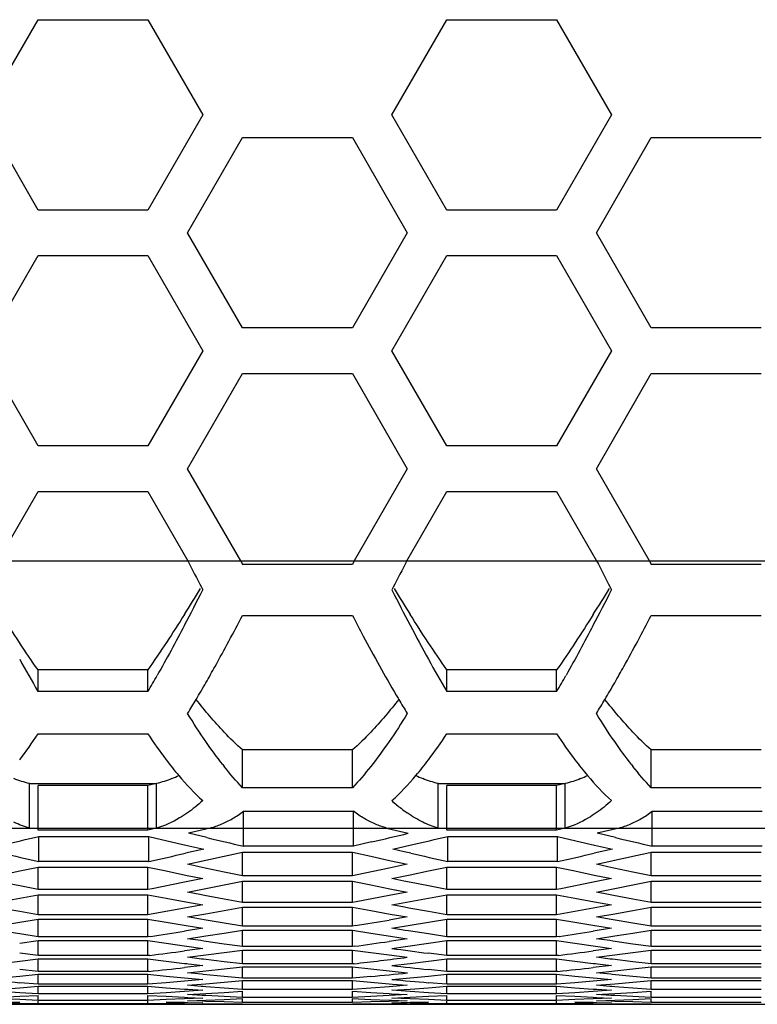
# Model space of a CAD drawing. Extents: x 10317 to 16367, y 809 to 2222.
# Drawn here: x 14766 to 14791, y 1816 to 1849 of the extents above; entities that cross this region are included whole.
import ezdxf

# ---------------------------------------------------------------- set-up
doc = ezdxf.new("R2010")
doc.units = 0
doc.header["$MEASUREMENT"] = 0
doc.layers.get('0').update_dxf_attribs({"linetype": 'CONTINUOUS'})

msp = doc.modelspace()

# ---------------------------------------------------------------- linework, layer by layer
at = {"color": 7, "linetype": 'Continuous'}
for p, q in [((14764.696, 1845.437), (14766.529, 1848.612)), ((14766.529, 1848.612), (14770.195, 1848.612)), ((14770.195, 1848.612), (14772.028, 1845.437)), ((14778.336, 1845.437), (14780.169, 1848.612)), ((14780.169, 1848.612), (14783.835, 1848.612)), ((14783.835, 1848.612), (14785.668, 1845.437)), ((14766.529, 1842.262), (14764.696, 1845.437)), ((14772.028, 1845.437), (14770.195, 1842.262)), ((14780.169, 1842.262), (14778.336, 1845.437)), ((14785.668, 1845.437), (14783.835, 1842.262)), ((14771.52, 1841.502), (14773.353, 1844.677)), ((14773.353, 1844.677), (14777.019, 1844.677)), ((14777.019, 1844.677), (14778.852, 1841.502)), ((14785.16, 1841.502), (14786.993, 1844.677)), ((14786.993, 1844.677), (14790.659, 1844.677)), ((14770.195, 1842.262), (14766.529, 1842.262)), ((14783.835, 1842.262), (14780.169, 1842.262)), ((14773.353, 1838.327), (14771.52, 1841.502)), ((14778.852, 1841.502), (14777.019, 1838.327)), ((14786.993, 1838.327), (14785.16, 1841.502)), ((14764.696, 1837.567), (14766.529, 1840.742)), ((14766.529, 1840.742), (14770.195, 1840.742)), ((14770.195, 1840.742), (14772.028, 1837.567)), ((14778.336, 1837.567), (14780.169, 1840.742)), ((14780.169, 1840.742), (14783.835, 1840.742)), ((14783.835, 1840.742), (14785.668, 1837.567)), ((14777.019, 1838.327), (14773.353, 1838.327)), ((14790.659, 1838.327), (14786.993, 1838.327)), ((14766.529, 1834.392), (14764.696, 1837.567)), ((14772.028, 1837.567), (14770.195, 1834.392)), ((14780.169, 1834.392), (14778.336, 1837.567)), ((14785.668, 1837.567), (14783.835, 1834.392)), ((14771.52, 1833.632), (14773.353, 1836.807)), ((14773.353, 1836.807), (14777.019, 1836.807)), ((14777.019, 1836.807), (14778.852, 1833.632)), ((14785.16, 1833.632), (14786.993, 1836.807)), ((14786.993, 1836.807), (14790.659, 1836.807)), ((14770.195, 1834.392), (14766.529, 1834.392)), ((14783.835, 1834.392), (14780.169, 1834.392)), ((14773.294, 1830.558), (14771.52, 1833.632)), ((14778.852, 1833.632), (14777.078, 1830.558)), ((14786.934, 1830.558), (14785.16, 1833.632)), ((14765.193, 1830.558), (14766.529, 1832.872)), ((14766.529, 1832.872), (14770.195, 1832.872)), ((14770.195, 1832.872), (14771.53, 1830.558)), ((14778.833, 1830.558), (14780.169, 1832.872)), ((14780.169, 1832.872), (14783.835, 1832.872)), ((14783.835, 1832.872), (14785.17, 1830.558)), ((14346.402, 1830.558), (14808.402, 1830.558)), ((14773.294, 1830.558), (14773.353, 1830.443)), ((14777.019, 1830.443), (14773.353, 1830.443)), ((14777.078, 1830.558), (14777.019, 1830.443)), ((14786.934, 1830.558), (14786.993, 1830.443)), ((14790.659, 1830.443), (14786.993, 1830.443)), ((14771.982, 1829.677), (14772.028, 1829.588)), ((14778.381, 1829.677), (14778.336, 1829.588)), ((14785.622, 1829.677), (14785.668, 1829.588)), ((14773.353, 1828.741), (14777.019, 1828.741)), ((14786.993, 1828.741), (14790.659, 1828.741)), ((14766.529, 1826.196), (14766.529, 1826.923)), ((14770.195, 1826.923), (14766.529, 1826.923)), ((14770.195, 1826.196), (14770.195, 1826.923)), ((14780.169, 1826.196), (14780.169, 1826.923)), ((14783.835, 1826.923), (14780.169, 1826.923)), ((14783.835, 1826.196), (14783.835, 1826.923)), ((14770.195, 1826.196), (14766.529, 1826.196)), ((14783.835, 1826.196), (14780.169, 1826.196)), ((14766.529, 1824.784), (14770.195, 1824.784)), ((14780.169, 1824.784), (14783.835, 1824.784)), ((14773.353, 1822.988), (14773.353, 1824.25)), ((14777.019, 1824.25), (14773.353, 1824.25)), ((14777.019, 1822.988), (14777.019, 1824.25)), ((14786.993, 1822.988), (14786.993, 1824.25)), ((14790.659, 1824.25), (14786.993, 1824.25)), ((14766.243, 1821.647), (14766.243, 1823.132)), ((14766.243, 1823.132), (14770.48, 1823.132)), ((14766.529, 1821.578), (14766.529, 1823.063)), ((14770.195, 1823.063), (14766.529, 1823.063)), ((14770.48, 1823.132), (14770.195, 1823.063)), ((14770.195, 1821.578), (14770.195, 1823.063)), ((14770.48, 1821.647), (14770.48, 1823.132)), ((14777.019, 1822.988), (14773.353, 1822.988)), ((14779.883, 1821.647), (14779.883, 1823.132)), ((14779.883, 1823.132), (14784.12, 1823.132)), ((14780.169, 1821.578), (14780.169, 1823.063)), ((14783.835, 1823.063), (14780.169, 1823.063)), ((14784.12, 1823.132), (14783.835, 1823.063)), ((14783.835, 1821.578), (14783.835, 1823.063)), ((14784.12, 1821.647), (14784.12, 1823.132)), ((14790.659, 1822.988), (14786.993, 1822.988)), ((14773.385, 1821.043), (14773.385, 1822.204)), ((14773.385, 1822.204), (14777.051, 1822.204)), ((14777.051, 1821.043), (14777.051, 1822.204)), ((14787.025, 1821.043), (14787.025, 1822.204)), ((14787.025, 1822.204), (14790.691, 1822.204)), ((14429.48, 1821.647), (14808.402, 1821.647)), ((14770.195, 1821.578), (14766.529, 1821.578)), ((14770.48, 1821.647), (14770.195, 1821.578)), ((14772.276, 1821.647), (14771.793, 1821.53)), ((14778.16, 1821.647), (14778.884, 1821.472)), ((14783.835, 1821.578), (14780.169, 1821.578)), ((14784.12, 1821.647), (14783.835, 1821.578)), ((14785.916, 1821.647), (14785.433, 1821.53)), ((14766.561, 1820.534), (14766.561, 1821.368)), ((14766.561, 1821.368), (14770.227, 1821.368)), ((14770.227, 1820.534), (14770.227, 1821.368)), ((14770.227, 1821.368), (14770.838, 1821.224)), ((14771.793, 1821.53), (14771.552, 1821.472)), ((14772.163, 1821.327), (14771.552, 1821.472)), ((14780.201, 1820.534), (14780.201, 1821.368)), ((14780.201, 1821.368), (14783.867, 1821.368)), ((14783.867, 1820.534), (14783.867, 1821.368)), ((14783.867, 1821.368), (14784.478, 1821.224)), ((14785.433, 1821.53), (14785.192, 1821.472)), ((14785.803, 1821.327), (14785.192, 1821.472)), ((14770.838, 1821.224), (14771.462, 1821.08)), ((14772.06, 1820.943), (14771.449, 1820.805)), ((14771.462, 1821.08), (14772.06, 1820.943)), ((14777.051, 1821.043), (14773.385, 1821.043)), ((14777.662, 1821.184), (14777.051, 1821.043)), ((14778.367, 1820.943), (14778.979, 1821.083)), ((14778.745, 1820.857), (14778.367, 1820.943)), ((14784.478, 1821.224), (14785.102, 1821.08)), ((14785.7, 1820.943), (14785.089, 1820.805)), ((14785.102, 1821.08), (14785.7, 1820.943)), ((14790.691, 1821.043), (14787.025, 1821.043)), ((14773.353, 1820.051), (14773.353, 1820.843)), ((14773.353, 1820.843), (14777.019, 1820.843)), ((14777.019, 1820.051), (14777.019, 1820.843)), ((14777.019, 1820.843), (14777.63, 1820.707)), ((14777.63, 1820.707), (14778.254, 1820.569)), ((14778.967, 1820.807), (14778.745, 1820.857)), ((14786.993, 1820.051), (14786.993, 1820.843)), ((14786.993, 1820.843), (14790.659, 1820.843)), ((14765.918, 1820.214), (14766.529, 1820.344)), ((14766.529, 1819.593), (14766.529, 1820.344)), ((14766.529, 1820.344), (14770.195, 1820.344)), ((14770.227, 1820.534), (14766.561, 1820.534)), ((14770.195, 1819.593), (14770.195, 1820.344)), ((14770.195, 1820.344), (14770.806, 1820.214)), ((14771.52, 1820.439), (14772.131, 1820.572)), ((14771.902, 1820.356), (14771.52, 1820.439)), ((14772.104, 1820.313), (14771.902, 1820.356)), ((14772.742, 1820.178), (14772.104, 1820.313)), ((14778.241, 1820.307), (14777.178, 1820.084)), ((14778.852, 1820.439), (14778.241, 1820.307)), ((14778.254, 1820.569), (14778.852, 1820.439)), ((14779.558, 1820.214), (14780.169, 1820.344)), ((14780.169, 1819.593), (14780.169, 1820.344)), ((14780.169, 1820.344), (14783.835, 1820.344)), ((14783.867, 1820.534), (14780.201, 1820.534)), ((14783.835, 1819.593), (14783.835, 1820.344)), ((14783.835, 1820.344), (14784.446, 1820.214)), ((14785.16, 1820.439), (14785.771, 1820.572)), ((14785.542, 1820.356), (14785.16, 1820.439)), ((14785.744, 1820.313), (14785.542, 1820.356)), ((14786.382, 1820.178), (14785.744, 1820.313)), ((14765.307, 1820.086), (14765.918, 1820.214)), ((14770.806, 1820.214), (14771.446, 1820.08)), ((14772.028, 1819.96), (14771.417, 1819.836)), ((14771.446, 1820.08), (14772.028, 1819.96)), ((14773.353, 1820.051), (14772.742, 1820.178)), ((14777.019, 1820.051), (14773.353, 1820.051)), ((14777.178, 1820.084), (14777.019, 1820.051)), ((14778.336, 1819.96), (14778.947, 1820.086)), ((14778.738, 1819.878), (14778.336, 1819.96)), ((14778.947, 1820.086), (14779.558, 1820.214)), ((14784.446, 1820.214), (14785.086, 1820.08)), ((14785.668, 1819.96), (14785.057, 1819.836)), ((14785.086, 1820.08), (14785.668, 1819.96)), ((14786.993, 1820.051), (14786.382, 1820.178)), ((14790.659, 1820.051), (14786.993, 1820.051)), ((14765.918, 1819.714), (14765.28, 1819.841)), ((14766.529, 1819.593), (14765.918, 1819.714)), ((14770.337, 1819.621), (14770.195, 1819.593)), ((14771.417, 1819.836), (14770.337, 1819.621)), ((14771.52, 1819.508), (14772.131, 1819.627)), ((14771.52, 1819.508), (14772.131, 1819.627)), ((14772.131, 1819.627), (14772.742, 1819.748)), ((14772.131, 1819.627), (14772.742, 1819.748)), ((14772.742, 1819.748), (14773.353, 1819.871)), ((14772.742, 1819.748), (14773.353, 1819.871)), ((14773.353, 1819.161), (14773.353, 1819.871)), ((14773.353, 1819.871), (14777.019, 1819.871)), ((14773.353, 1819.161), (14773.353, 1819.871)), ((14773.353, 1819.871), (14777.019, 1819.871)), ((14777.019, 1819.161), (14777.019, 1819.871)), ((14777.019, 1819.871), (14777.63, 1819.748)), ((14777.019, 1819.161), (14777.019, 1819.871)), ((14777.019, 1819.871), (14777.63, 1819.748)), ((14777.63, 1819.748), (14778.269, 1819.621)), ((14777.63, 1819.748), (14778.269, 1819.621)), ((14778.269, 1819.621), (14778.852, 1819.508)), ((14778.269, 1819.621), (14778.435, 1819.589)), ((14778.92, 1819.841), (14778.738, 1819.878)), ((14779.558, 1819.714), (14778.92, 1819.841)), ((14780.169, 1819.593), (14779.558, 1819.714)), ((14783.977, 1819.621), (14783.835, 1819.593)), ((14785.057, 1819.836), (14783.977, 1819.621)), ((14785.16, 1819.508), (14785.771, 1819.627)), ((14785.771, 1819.627), (14786.382, 1819.748)), ((14786.382, 1819.748), (14786.993, 1819.871)), ((14786.993, 1819.161), (14786.993, 1819.871)), ((14786.993, 1819.871), (14790.659, 1819.871)), ((14765.307, 1819.193), (14765.918, 1819.307)), ((14765.918, 1819.307), (14766.529, 1819.423)), ((14770.195, 1819.593), (14766.529, 1819.593)), ((14766.529, 1818.755), (14766.529, 1819.423)), ((14766.529, 1819.423), (14770.195, 1819.423)), ((14770.195, 1818.755), (14770.195, 1819.423)), ((14770.195, 1819.423), (14770.806, 1819.307)), ((14770.806, 1819.307), (14771.461, 1819.185)), ((14771.926, 1819.43), (14771.52, 1819.508)), ((14771.926, 1819.43), (14771.52, 1819.508)), ((14772.089, 1819.399), (14771.926, 1819.43)), ((14772.089, 1819.399), (14771.926, 1819.43)), ((14772.742, 1819.275), (14772.089, 1819.399)), ((14772.742, 1819.275), (14772.089, 1819.399)), ((14773.353, 1819.161), (14772.742, 1819.275)), ((14773.353, 1819.161), (14772.742, 1819.275)), ((14778.241, 1819.391), (14777.147, 1819.185)), ((14778.241, 1819.391), (14777.147, 1819.185)), ((14778.852, 1819.508), (14778.241, 1819.391)), ((14778.852, 1819.508), (14778.241, 1819.391)), ((14778.435, 1819.589), (14778.852, 1819.508)), ((14778.947, 1819.193), (14779.558, 1819.307)), ((14779.558, 1819.307), (14780.169, 1819.423)), ((14783.835, 1819.593), (14780.169, 1819.593)), ((14780.169, 1818.755), (14780.169, 1819.423)), ((14780.169, 1819.423), (14783.835, 1819.423)), ((14783.835, 1818.755), (14783.835, 1819.423)), ((14783.835, 1819.423), (14784.446, 1819.307)), ((14784.446, 1819.307), (14785.101, 1819.185)), ((14785.566, 1819.43), (14785.16, 1819.508)), ((14785.729, 1819.399), (14785.566, 1819.43)), ((14786.382, 1819.275), (14785.729, 1819.399)), ((14786.993, 1819.161), (14786.382, 1819.275)), ((14765.918, 1818.862), (14765.266, 1818.978)), ((14771.417, 1818.971), (14770.308, 1818.775)), ((14772.028, 1819.081), (14771.417, 1818.971)), ((14771.461, 1819.185), (14772.028, 1819.081)), ((14772.742, 1818.893), (14773.353, 1819.002)), ((14777.019, 1819.161), (14773.353, 1819.161)), ((14777.019, 1819.161), (14773.353, 1819.161)), ((14773.353, 1818.375), (14773.353, 1819.002)), ((14773.353, 1819.002), (14777.019, 1819.002)), ((14777.147, 1819.185), (14777.019, 1819.161)), ((14777.147, 1819.185), (14777.019, 1819.161)), ((14777.019, 1818.375), (14777.019, 1819.002)), ((14777.019, 1819.002), (14777.63, 1818.893)), ((14778.336, 1819.081), (14778.947, 1819.193)), ((14778.761, 1819.004), (14778.336, 1819.081)), ((14778.906, 1818.978), (14778.761, 1819.004)), ((14779.558, 1818.862), (14778.906, 1818.978)), ((14785.057, 1818.971), (14783.948, 1818.775)), ((14785.668, 1819.081), (14785.057, 1818.971)), ((14785.101, 1819.185), (14785.668, 1819.081)), ((14786.382, 1818.893), (14786.993, 1819.002)), ((14790.659, 1819.161), (14786.993, 1819.161)), ((14786.993, 1818.375), (14786.993, 1819.002)), ((14786.993, 1819.002), (14790.659, 1819.002)), ((14766.529, 1818.755), (14765.918, 1818.862)), ((14770.195, 1818.755), (14766.529, 1818.755)), ((14770.308, 1818.775), (14770.195, 1818.755)), ((14771.52, 1818.68), (14772.131, 1818.785)), ((14771.948, 1818.607), (14771.52, 1818.68)), ((14772.131, 1818.785), (14772.742, 1818.893)), ((14777.63, 1818.893), (14778.283, 1818.778)), ((14778.852, 1818.68), (14778.241, 1818.577)), ((14778.283, 1818.778), (14778.852, 1818.68)), ((14780.169, 1818.755), (14779.558, 1818.862)), ((14783.835, 1818.755), (14780.169, 1818.755)), ((14783.948, 1818.775), (14783.835, 1818.755)), ((14785.16, 1818.68), (14785.771, 1818.785)), ((14785.588, 1818.607), (14785.16, 1818.68)), ((14785.771, 1818.785), (14786.382, 1818.893)), ((14765.307, 1818.403), (14765.918, 1818.503)), ((14765.918, 1818.503), (14766.529, 1818.606)), ((14766.529, 1818.021), (14766.529, 1818.606)), ((14766.529, 1818.606), (14770.195, 1818.606)), ((14770.195, 1818.021), (14770.195, 1818.606)), ((14770.195, 1818.606), (14770.806, 1818.503)), ((14770.806, 1818.503), (14771.474, 1818.394)), ((14772.028, 1818.305), (14771.417, 1818.208)), ((14771.474, 1818.394), (14772.028, 1818.305)), ((14772.076, 1818.586), (14771.948, 1818.607)), ((14772.742, 1818.475), (14772.076, 1818.586)), ((14773.353, 1818.375), (14772.742, 1818.475)), ((14777.019, 1818.375), (14773.353, 1818.375)), ((14777.119, 1818.391), (14777.019, 1818.375)), ((14778.336, 1818.305), (14778.947, 1818.403)), ((14778.782, 1818.234), (14778.336, 1818.305)), ((14778.947, 1818.403), (14779.558, 1818.503)), ((14779.558, 1818.503), (14780.169, 1818.606)), ((14780.169, 1818.021), (14780.169, 1818.606)), ((14780.169, 1818.606), (14783.835, 1818.606)), ((14783.835, 1818.021), (14783.835, 1818.606)), ((14783.835, 1818.606), (14784.446, 1818.503)), ((14784.446, 1818.503), (14785.114, 1818.394)), ((14785.668, 1818.305), (14785.057, 1818.208)), ((14785.114, 1818.394), (14785.668, 1818.305)), ((14785.716, 1818.586), (14785.588, 1818.607)), ((14786.382, 1818.475), (14785.716, 1818.586)), ((14786.993, 1818.375), (14786.382, 1818.475)), ((14790.659, 1818.375), (14786.993, 1818.375)), ((14765.918, 1818.114), (14765.254, 1818.217)), ((14766.529, 1818.021), (14765.918, 1818.114)), ((14770.195, 1818.021), (14766.529, 1818.021)), ((14770.282, 1818.034), (14770.195, 1818.021)), ((14771.52, 1817.955), (14772.131, 1818.047)), ((14772.131, 1818.047), (14772.742, 1818.14)), ((14772.742, 1818.14), (14773.353, 1818.235)), ((14773.353, 1817.692), (14773.353, 1818.235)), ((14773.353, 1818.235), (14777.019, 1818.235)), ((14777.019, 1817.692), (14777.019, 1818.235)), ((14777.019, 1818.235), (14777.63, 1818.14)), ((14777.63, 1818.14), (14778.296, 1818.039)), ((14778.296, 1818.039), (14778.852, 1817.955)), ((14778.894, 1818.217), (14778.782, 1818.234)), ((14779.558, 1818.114), (14778.894, 1818.217)), ((14780.169, 1818.021), (14779.558, 1818.114)), ((14783.835, 1818.021), (14780.169, 1818.021)), ((14783.922, 1818.034), (14783.835, 1818.021)), ((14785.16, 1817.955), (14785.771, 1818.047)), ((14785.771, 1818.047), (14786.382, 1818.14)), ((14786.382, 1818.14), (14786.993, 1818.235)), ((14786.993, 1817.692), (14786.993, 1818.235)), ((14786.993, 1818.235), (14790.659, 1818.235)), ((14765.918, 1817.803), (14766.529, 1817.891)), ((14766.529, 1817.39), (14766.529, 1817.891)), ((14766.529, 1817.891), (14770.195, 1817.891)), ((14770.195, 1817.39), (14770.195, 1817.891)), ((14770.195, 1817.891), (14770.806, 1817.803)), ((14770.806, 1817.803), (14771.486, 1817.707)), ((14772.028, 1817.632), (14771.417, 1817.549)), ((14771.486, 1817.707), (14771.57, 1817.695)), ((14771.967, 1817.89), (14771.52, 1817.955)), ((14771.57, 1817.695), (14772.028, 1817.632)), ((14772.064, 1817.876), (14771.967, 1817.89)), ((14772.742, 1817.778), (14772.064, 1817.876)), ((14773.353, 1817.692), (14772.742, 1817.778)), ((14777.019, 1817.692), (14773.353, 1817.692)), ((14777.094, 1817.703), (14777.019, 1817.692)), ((14778.852, 1817.955), (14778.241, 1817.866)), ((14779.558, 1817.803), (14780.169, 1817.891)), ((14780.169, 1817.39), (14780.169, 1817.891)), ((14780.169, 1817.891), (14783.835, 1817.891)), ((14783.835, 1817.39), (14783.835, 1817.891)), ((14783.835, 1817.891), (14784.446, 1817.803)), ((14784.446, 1817.803), (14785.126, 1817.707)), ((14785.668, 1817.632), (14785.057, 1817.549)), ((14785.126, 1817.707), (14785.21, 1817.695)), ((14785.607, 1817.89), (14785.16, 1817.955)), ((14785.21, 1817.695), (14785.668, 1817.632)), ((14785.704, 1817.876), (14785.607, 1817.89)), ((14786.382, 1817.778), (14785.704, 1817.876)), ((14786.993, 1817.692), (14786.382, 1817.778)), ((14790.659, 1817.692), (14786.993, 1817.692)), ((14766.529, 1817.39), (14765.918, 1817.468)), ((14770.195, 1817.39), (14766.529, 1817.39)), ((14770.259, 1817.398), (14770.195, 1817.39)), ((14771.52, 1817.334), (14772.131, 1817.412)), ((14771.984, 1817.276), (14771.52, 1817.334)), ((14772.131, 1817.412), (14772.742, 1817.491)), ((14772.742, 1817.491), (14773.353, 1817.572)), ((14773.353, 1817.113), (14773.353, 1817.572)), ((14773.353, 1817.572), (14777.019, 1817.572)), ((14777.019, 1817.113), (14777.019, 1817.572)), ((14777.019, 1817.572), (14777.63, 1817.491)), ((14777.63, 1817.491), (14778.241, 1817.412)), ((14778.241, 1817.412), (14778.852, 1817.334)), ((14780.169, 1817.39), (14779.558, 1817.468)), ((14783.835, 1817.39), (14780.169, 1817.39)), ((14783.899, 1817.398), (14783.835, 1817.39)), ((14785.16, 1817.334), (14785.771, 1817.412)), ((14785.624, 1817.276), (14785.16, 1817.334)), ((14785.771, 1817.412), (14786.382, 1817.491)), ((14786.382, 1817.491), (14786.993, 1817.572)), ((14786.993, 1817.113), (14786.993, 1817.572)), ((14786.993, 1817.572), (14790.659, 1817.572)), ((14765.307, 1817.133), (14765.918, 1817.205)), ((14765.918, 1817.205), (14766.529, 1817.279)), ((14766.529, 1816.862), (14766.529, 1817.279)), ((14766.529, 1817.279), (14770.195, 1817.279)), ((14770.195, 1816.862), (14770.195, 1817.279)), ((14770.195, 1817.279), (14770.806, 1817.205)), ((14770.806, 1817.205), (14771.417, 1817.133)), ((14771.417, 1817.133), (14771.496, 1817.123)), ((14772.028, 1817.062), (14771.417, 1816.993)), ((14771.496, 1817.123), (14771.555, 1817.117)), ((14771.555, 1817.117), (14772.028, 1817.062)), ((14772.053, 1817.268), (14771.984, 1817.276)), ((14772.742, 1817.185), (14772.053, 1817.268)), ((14773.353, 1817.113), (14772.742, 1817.185)), ((14772.742, 1816.945), (14773.353, 1817.013)), ((14777.019, 1817.113), (14773.353, 1817.113)), ((14773.353, 1816.636), (14773.353, 1817.013)), ((14773.353, 1817.013), (14777.019, 1817.013)), ((14777.073, 1817.119), (14777.019, 1817.113)), ((14777.019, 1816.636), (14777.019, 1817.013)), ((14777.019, 1817.013), (14777.63, 1816.945)), ((14778.336, 1817.062), (14778.947, 1817.133)), ((14778.947, 1817.133), (14779.558, 1817.205)), ((14779.558, 1817.205), (14780.169, 1817.279)), ((14780.169, 1816.862), (14780.169, 1817.279)), ((14780.169, 1817.279), (14783.835, 1817.279)), ((14783.835, 1816.862), (14783.835, 1817.279)), ((14783.835, 1817.279), (14784.446, 1817.205)), ((14784.446, 1817.205), (14785.057, 1817.133)), ((14785.057, 1817.133), (14785.136, 1817.123)), ((14785.668, 1817.062), (14785.057, 1816.993)), ((14785.136, 1817.123), (14785.195, 1817.117)), ((14785.195, 1817.117), (14785.668, 1817.062)), ((14785.693, 1817.268), (14785.624, 1817.276)), ((14786.382, 1817.185), (14785.693, 1817.268)), ((14786.993, 1817.113), (14786.382, 1817.185)), ((14786.382, 1816.945), (14786.993, 1817.013)), ((14790.659, 1817.113), (14786.993, 1817.113)), ((14786.993, 1816.636), (14786.993, 1817.013)), ((14786.993, 1817.013), (14790.659, 1817.013)), ((14765.307, 1816.653), (14765.918, 1816.711)), ((14766.529, 1816.862), (14765.918, 1816.927)), ((14765.918, 1816.711), (14766.529, 1816.772)), ((14770.195, 1816.862), (14766.529, 1816.862)), ((14766.529, 1816.437), (14766.529, 1816.772)), ((14766.529, 1816.772), (14770.195, 1816.772)), ((14770.239, 1816.866), (14770.195, 1816.862)), ((14770.195, 1816.437), (14770.195, 1816.772)), ((14770.195, 1816.772), (14770.806, 1816.711)), ((14770.806, 1816.711), (14771.417, 1816.653)), ((14771.417, 1816.653), (14771.542, 1816.641)), ((14771.52, 1816.816), (14772.131, 1816.88)), ((14771.998, 1816.768), (14771.52, 1816.816)), ((14772.045, 1816.763), (14771.998, 1816.768)), ((14772.742, 1816.694), (14772.045, 1816.763)), ((14772.131, 1816.88), (14772.742, 1816.945)), ((14773.353, 1816.636), (14772.742, 1816.694)), ((14777.63, 1816.694), (14777.019, 1816.636)), ((14777.63, 1816.945), (14778.241, 1816.88)), ((14778.241, 1816.88), (14778.852, 1816.816)), ((14778.336, 1816.596), (14778.947, 1816.653)), ((14778.947, 1816.653), (14779.558, 1816.711)), ((14780.169, 1816.862), (14779.558, 1816.927)), ((14779.558, 1816.711), (14780.169, 1816.772)), ((14783.835, 1816.862), (14780.169, 1816.862)), ((14780.169, 1816.437), (14780.169, 1816.772)), ((14780.169, 1816.772), (14783.835, 1816.772)), ((14783.879, 1816.866), (14783.835, 1816.862)), ((14783.835, 1816.437), (14783.835, 1816.772)), ((14783.835, 1816.772), (14784.446, 1816.711)), ((14784.446, 1816.711), (14785.057, 1816.653)), ((14785.057, 1816.653), (14785.182, 1816.641)), ((14785.16, 1816.816), (14785.771, 1816.88)), ((14785.638, 1816.768), (14785.16, 1816.816)), ((14785.685, 1816.763), (14785.638, 1816.768)), ((14786.382, 1816.694), (14785.685, 1816.763)), ((14785.771, 1816.88), (14786.382, 1816.945)), ((14786.993, 1816.636), (14786.382, 1816.694)), ((14765.307, 1816.276), (14765.918, 1816.321)), ((14766.529, 1816.437), (14765.918, 1816.488)), ((14765.918, 1816.321), (14766.529, 1816.367)), ((14770.195, 1816.437), (14766.529, 1816.437)), ((14766.529, 1816.116), (14766.529, 1816.367)), ((14766.529, 1816.367), (14770.195, 1816.367)), ((14770.806, 1816.488), (14770.195, 1816.437)), ((14770.195, 1816.116), (14770.195, 1816.367)), ((14770.195, 1816.367), (14770.806, 1816.321)), ((14771.417, 1816.541), (14770.806, 1816.488)), ((14770.806, 1816.321), (14771.417, 1816.276)), ((14772.028, 1816.596), (14771.417, 1816.541)), ((14771.52, 1816.402), (14772.131, 1816.451)), ((14771.973, 1816.366), (14771.52, 1816.402)), ((14771.542, 1816.641), (14772.028, 1816.596)), ((14772.038, 1816.361), (14771.973, 1816.366)), ((14772.131, 1816.354), (14772.038, 1816.361)), ((14772.131, 1816.451), (14772.742, 1816.503)), ((14772.742, 1816.308), (14772.131, 1816.354)), ((14772.742, 1816.503), (14773.353, 1816.556)), ((14777.019, 1816.636), (14773.353, 1816.636)), ((14773.353, 1816.264), (14773.353, 1816.556)), ((14773.353, 1816.556), (14777.019, 1816.556)), ((14777.019, 1816.264), (14777.019, 1816.556)), ((14777.019, 1816.556), (14777.63, 1816.503)), ((14777.63, 1816.503), (14778.241, 1816.451)), ((14778.241, 1816.354), (14777.63, 1816.308)), ((14778.241, 1816.451), (14778.353, 1816.442)), ((14778.852, 1816.402), (14778.241, 1816.354)), ((14778.353, 1816.442), (14778.852, 1816.402)), ((14778.947, 1816.276), (14779.558, 1816.321)), ((14780.169, 1816.437), (14779.558, 1816.488)), ((14779.558, 1816.321), (14780.169, 1816.367)), ((14783.835, 1816.437), (14780.169, 1816.437)), ((14780.169, 1816.116), (14780.169, 1816.367)), ((14780.169, 1816.367), (14783.835, 1816.367)), ((14784.446, 1816.488), (14783.835, 1816.437)), ((14783.835, 1816.116), (14783.835, 1816.367)), ((14783.835, 1816.367), (14784.446, 1816.321)), ((14785.057, 1816.541), (14784.446, 1816.488)), ((14784.446, 1816.321), (14785.057, 1816.276)), ((14785.668, 1816.596), (14785.057, 1816.541)), ((14785.16, 1816.402), (14785.771, 1816.451)), ((14785.613, 1816.366), (14785.16, 1816.402)), ((14785.182, 1816.641), (14785.668, 1816.596)), ((14785.678, 1816.361), (14785.613, 1816.366)), ((14785.771, 1816.354), (14785.678, 1816.361)), ((14785.771, 1816.451), (14786.382, 1816.503)), ((14786.382, 1816.308), (14785.771, 1816.354)), ((14786.382, 1816.503), (14786.993, 1816.556)), ((14790.659, 1816.636), (14786.993, 1816.636)), ((14786.993, 1816.264), (14786.993, 1816.556)), ((14786.993, 1816.556), (14790.659, 1816.556)), ((14765.918, 1816.153), (14765.307, 1816.192)), ((14765.307, 1816.003), (14765.918, 1816.034)), ((14766.529, 1816.116), (14765.918, 1816.153)), ((14765.918, 1816.034), (14766.529, 1816.066)), ((14770.195, 1816.116), (14766.529, 1816.116)), ((14766.529, 1815.899), (14766.529, 1816.066)), ((14770.806, 1816.153), (14770.195, 1816.116)), ((14770.195, 1815.899), (14770.195, 1816.066)), ((14770.195, 1816.066), (14770.806, 1816.034)), ((14771.417, 1816.192), (14770.806, 1816.153)), ((14770.806, 1816.034), (14771.417, 1816.003)), ((14771.417, 1816.276), (14771.482, 1816.271)), ((14772.028, 1816.233), (14771.417, 1816.192)), ((14771.417, 1816.003), (14771.525, 1815.998)), ((14771.482, 1816.271), (14771.532, 1816.268)), ((14771.52, 1816.091), (14772.131, 1816.126)), ((14771.998, 1816.064), (14771.52, 1816.091)), ((14771.525, 1815.998), (14772.028, 1815.974)), ((14771.532, 1816.268), (14772.028, 1816.233)), ((14772.131, 1816.057), (14771.998, 1816.064)), ((14772.131, 1816.126), (14772.742, 1816.164)), ((14772.742, 1816.025), (14772.131, 1816.057)), ((14773.353, 1816.264), (14772.742, 1816.308)), ((14772.742, 1816.164), (14773.353, 1816.204)), ((14773.353, 1815.995), (14772.742, 1816.025)), ((14777.019, 1816.264), (14773.353, 1816.264)), ((14773.353, 1815.995), (14773.353, 1816.204)), ((14777.019, 1815.995), (14773.353, 1815.995)), ((14777.63, 1816.308), (14777.019, 1816.264)), ((14777.019, 1815.995), (14777.019, 1816.204)), ((14777.019, 1816.204), (14777.63, 1816.164)), ((14777.63, 1816.025), (14777.019, 1815.995)), ((14777.63, 1816.164), (14778.241, 1816.126)), ((14778.241, 1816.057), (14777.63, 1816.025)), ((14778.241, 1816.126), (14778.329, 1816.121)), ((14778.852, 1816.091), (14778.241, 1816.057)), ((14778.329, 1816.121), (14778.852, 1816.091)), ((14778.336, 1816.233), (14778.947, 1816.276)), ((14778.336, 1816.233), (14778.947, 1816.276)), ((14778.811, 1816.201), (14778.336, 1816.233)), ((14778.947, 1816.192), (14778.336, 1816.233)), ((14778.336, 1815.974), (14778.947, 1816.003)), ((14779.558, 1816.153), (14778.947, 1816.192)), ((14778.947, 1816.003), (14779.558, 1816.034)), ((14780.169, 1816.116), (14779.558, 1816.153)), ((14779.558, 1816.034), (14780.169, 1816.066)), ((14783.835, 1816.116), (14780.169, 1816.116)), ((14780.169, 1815.899), (14780.169, 1816.066)), ((14784.446, 1816.153), (14783.835, 1816.116)), ((14783.835, 1815.899), (14783.835, 1816.066)), ((14783.835, 1816.066), (14784.446, 1816.034)), ((14785.057, 1816.192), (14784.446, 1816.153)), ((14784.446, 1816.034), (14785.057, 1816.003)), ((14785.057, 1816.276), (14785.122, 1816.271)), ((14785.668, 1816.233), (14785.057, 1816.192)), ((14785.057, 1816.003), (14785.165, 1815.998)), ((14785.122, 1816.271), (14785.172, 1816.268)), ((14785.16, 1816.091), (14785.771, 1816.126)), ((14785.638, 1816.064), (14785.16, 1816.091)), ((14785.165, 1815.998), (14785.668, 1815.974)), ((14785.172, 1816.268), (14785.668, 1816.233)), ((14785.771, 1816.057), (14785.638, 1816.064)), ((14785.771, 1816.126), (14786.382, 1816.164)), ((14786.382, 1816.025), (14785.771, 1816.057)), ((14786.993, 1816.264), (14786.382, 1816.308)), ((14786.382, 1816.164), (14786.993, 1816.204)), ((14786.993, 1815.995), (14786.382, 1816.025)), ((14790.659, 1816.264), (14786.993, 1816.264)), ((14786.993, 1815.995), (14786.993, 1816.204)), ((14790.659, 1815.995), (14786.993, 1815.995)), ((14431.028, 1815.767), (14808.402, 1815.767)), ((14765.918, 1815.922), (14765.307, 1815.947)), ((14765.307, 1815.833), (14765.918, 1815.85)), ((14765.918, 1815.794), (14765.307, 1815.806)), ((14766.529, 1815.899), (14765.918, 1815.922)), ((14766.529, 1815.785), (14765.918, 1815.794)), ((14770.195, 1815.899), (14766.529, 1815.899)), ((14766.529, 1815.785), (14766.529, 1815.869)), ((14770.195, 1815.785), (14766.529, 1815.785)), ((14770.806, 1815.922), (14770.195, 1815.899)), ((14770.195, 1815.785), (14770.195, 1815.869)), ((14770.806, 1815.794), (14770.195, 1815.785)), ((14771.417, 1815.947), (14770.806, 1815.922)), ((14770.806, 1815.85), (14771.417, 1815.833)), ((14771.417, 1815.806), (14770.806, 1815.794)), ((14772.028, 1815.974), (14771.417, 1815.947)), ((14771.417, 1815.833), (14771.521, 1815.831)), ((14772.028, 1815.819), (14771.417, 1815.806)), ((14771.52, 1815.883), (14772.131, 1815.905)), ((14772.016, 1815.867), (14771.52, 1815.883)), ((14772.131, 1815.863), (14772.016, 1815.867)), ((14772.131, 1815.774), (14772.023, 1815.775)), ((14772.131, 1815.905), (14772.742, 1815.929)), ((14772.742, 1815.845), (14772.131, 1815.863)), ((14772.742, 1815.769), (14772.131, 1815.774)), ((14772.742, 1815.929), (14773.353, 1815.955)), ((14773.353, 1815.829), (14772.742, 1815.845)), ((14773.353, 1815.767), (14772.742, 1815.769)), ((14773.353, 1815.829), (14773.353, 1815.955)), ((14777.019, 1815.829), (14773.353, 1815.829)), ((14777.019, 1815.829), (14777.019, 1815.955)), ((14777.019, 1815.955), (14777.63, 1815.929)), ((14777.63, 1815.845), (14777.019, 1815.829)), ((14777.63, 1815.769), (14777.019, 1815.767)), ((14777.63, 1815.929), (14778.241, 1815.905)), ((14778.241, 1815.863), (14777.63, 1815.845)), ((14778.241, 1815.774), (14777.63, 1815.769)), ((14778.241, 1815.905), (14778.324, 1815.902)), ((14778.852, 1815.883), (14778.241, 1815.863)), ((14778.241, 1815.788), (14778.33, 1815.786)), ((14778.852, 1815.78), (14778.241, 1815.774)), ((14778.324, 1815.902), (14778.852, 1815.883)), ((14778.33, 1815.786), (14778.852, 1815.78)), ((14778.947, 1815.947), (14778.336, 1815.974)), ((14778.336, 1815.819), (14778.947, 1815.833)), ((14778.947, 1815.806), (14778.336, 1815.819)), ((14779.558, 1815.922), (14778.947, 1815.947)), ((14778.947, 1815.833), (14779.558, 1815.85)), ((14779.558, 1815.794), (14778.947, 1815.806)), ((14780.169, 1815.899), (14779.558, 1815.922)), ((14780.169, 1815.785), (14779.558, 1815.794)), ((14783.835, 1815.899), (14780.169, 1815.899)), ((14780.169, 1815.785), (14780.169, 1815.869)), ((14783.835, 1815.785), (14780.169, 1815.785)), ((14784.446, 1815.922), (14783.835, 1815.899)), ((14783.835, 1815.785), (14783.835, 1815.869)), ((14784.446, 1815.794), (14783.835, 1815.785)), ((14785.057, 1815.947), (14784.446, 1815.922)), ((14784.446, 1815.85), (14785.057, 1815.833)), ((14785.057, 1815.806), (14784.446, 1815.794)), ((14785.668, 1815.974), (14785.057, 1815.947)), ((14785.057, 1815.833), (14785.161, 1815.831)), ((14785.668, 1815.819), (14785.057, 1815.806)), ((14785.16, 1815.883), (14785.771, 1815.905)), ((14785.656, 1815.867), (14785.16, 1815.883)), ((14785.771, 1815.863), (14785.656, 1815.867)), ((14785.771, 1815.774), (14785.663, 1815.775)), ((14785.771, 1815.905), (14786.382, 1815.929)), ((14786.382, 1815.845), (14785.771, 1815.863)), ((14786.382, 1815.769), (14785.771, 1815.774)), ((14786.382, 1815.929), (14786.993, 1815.955)), ((14786.993, 1815.829), (14786.382, 1815.845)), ((14786.993, 1815.767), (14786.382, 1815.769)), ((14786.993, 1815.829), (14786.993, 1815.955)), ((14790.659, 1815.829), (14786.993, 1815.829))]:
    msp.add_line(p, q, dxfattribs=at)
for centre, radius, start, end in [((14683.144, 1884.529), 104.408, 327.72075, 328.2784), ((14649.847, 1892.385), 137.374, 332.24608, 332.79841), ((14900.517, 1892.385), 137.374, 207.20159, 207.75392), ((14867.219, 1884.529), 104.408, 211.7216, 212.27925), ((14696.784, 1884.529), 104.408, 327.72075, 328.2784), ((14663.487, 1892.385), 137.374, 332.24608, 332.79841), ((14844.326, 1862.806), 73.873, 207.74663, 208.74797), ((14806.401, 1849.472), 46.169, 208.735, 210.2747), ((14820.041, 1849.472), 46.169, 208.735, 210.2747), ((14734.232, 1847.224), 41.659, 329.6848, 330.5451), ((14747.872, 1847.224), 41.659, 329.6848, 330.5451), ((14739.121, 1845.411), 38.047, 329.2161, 330.1836), ((14752.761, 1845.411), 38.047, 329.2161, 330.1836), ((14745.211, 1841.784), 30.958, 328.1926, 329.2147), ((14808.75, 1843.932), 35.14, 210.5249, 210.8004), ((14805.161, 1841.784), 30.958, 210.7853, 211.8074), ((14758.851, 1841.784), 30.958, 328.1926, 329.2147), ((14780.938, 1831.583), 12.702, 217.093, 220.1299), ((14769.425, 1831.583), 12.702, 319.8701, 322.907), ((14794.578, 1831.583), 12.702, 217.093, 220.1299), ((14783.137, 1831.912), 13.248, 217.9725, 218.3124), ((14796.777, 1831.912), 13.248, 217.9725, 218.3124), ((14769.533, 1826.887), 3.877, 292.1635, 295.8824), ((14780.83, 1826.887), 3.877, 244.1176, 247.8365), ((14783.173, 1826.887), 3.877, 292.1635, 295.8824), ((14782.168, 1826.828), 5.736, 228.0754, 232.2182), ((14781.633, 1826.143), 4.868, 232.2594, 235.1457), ((14716.443, 2033.173), 217.654, 282.9822, 283.31256), ((14822.077, 2033.038), 217.515, 256.73394, 257.06444), ((14728.247, 2033.519), 218.009, 283.10094, 283.43092), ((14730.083, 2033.173), 217.654, 282.9822, 283.31256), ((14835.717, 2033.038), 217.515, 256.73394, 257.06444), ((14812.588, 2031.311), 215.745, 257.3462, 257.68161), ((14724.2, 2031.307), 215.74, 282.31839, 282.6508), ((14725.903, 2031.436), 215.872, 282.3653, 282.69757), ((14826.228, 2031.311), 215.745, 257.3462, 257.68161), ((14737.84, 2031.307), 215.74, 282.31839, 282.6508), ((14739.543, 2031.436), 215.872, 282.3653, 282.69757), ((14743.776, 2023.988), 208.283, 279.21178, 279.52474), ((14739.417, 2022.775), 207.055, 278.57281, 278.89065), ((14753.057, 2022.775), 207.055, 278.57281, 278.89065), ((14748.68, 2021.649), 205.917, 277.93155, 278.25398), ((14750.466, 2021.425), 205.69, 277.78702, 278.13074), ((14806.128, 2020.867), 205.127, 262.21299, 262.55737), ((14744.269, 2020.611), 204.869, 277.28816, 277.61489), ((14753.469, 2019.784), 204.035, 276.64294, 277.14635), ((14757.909, 2020.611), 204.869, 277.28816, 277.61489), ((14749.03, 2018.796), 203.041, 275.99581, 276.33019), ((14801.357, 2019.011), 203.257, 263.49657, 263.84317), ((14762.67, 2018.796), 203.041, 275.99581, 276.33019), ((14758.187, 2018.213), 202.455, 275.51109, 275.85865), ((14783.022, 2017.502), 201.74, 264.78787, 265.13629), ((14796.662, 2017.502), 201.74, 264.78787, 265.13629)]:
    msp.add_arc(centre, radius, start, end, dxfattribs=at)
for points in [[(14771.53, 1830.558), (14771.681, 1830.264), (14771.831, 1829.97), (14771.982, 1829.677)], [(14778.833, 1830.558), (14778.683, 1830.264), (14778.532, 1829.97), (14778.381, 1829.677)], [(14785.17, 1830.558), (14785.321, 1830.264), (14785.471, 1829.97), (14785.622, 1829.677)], [(14766.529, 1826.923), (14766.104, 1827.527), (14765.701, 1828.147), (14765.307, 1828.771)], [(14771.417, 1828.771), (14771.022, 1828.147), (14770.619, 1827.527), (14770.195, 1826.923)], [(14780.169, 1826.923), (14779.744, 1827.527), (14779.341, 1828.147), (14778.947, 1828.771)], [(14785.057, 1828.771), (14784.662, 1828.147), (14784.259, 1827.527), (14783.835, 1826.923)], [(14771.417, 1828.413), (14771.121, 1827.851), (14770.819, 1827.291), (14770.507, 1826.738)], [(14785.057, 1828.413), (14784.761, 1827.851), (14784.459, 1827.291), (14784.147, 1826.738)], [(14772.742, 1824.842), (14772.412, 1825.191), (14772.102, 1825.56), (14771.807, 1825.939)], [(14778.565, 1825.939), (14778.27, 1825.56), (14777.961, 1825.191), (14777.63, 1824.842)], [(14786.382, 1824.842), (14786.052, 1825.191), (14785.742, 1825.56), (14785.447, 1825.939)], [(14772.131, 1824.53), (14771.919, 1824.837), (14771.717, 1825.15), (14771.52, 1825.467)], [(14778.852, 1825.467), (14778.656, 1825.15), (14778.453, 1824.837), (14778.241, 1824.53)], [(14785.771, 1824.53), (14785.559, 1824.837), (14785.357, 1825.15), (14785.16, 1825.467)], [(14765.918, 1823.922), (14766.13, 1824.203), (14766.333, 1824.491), (14766.529, 1824.784)], [(14770.195, 1824.784), (14770.39, 1824.491), (14770.593, 1824.203), (14770.806, 1823.922)], [(14772.693, 1823.761), (14772.498, 1824.012), (14772.311, 1824.269), (14772.131, 1824.53)], [(14773.353, 1824.25), (14773.14, 1824.438), (14772.937, 1824.637), (14772.742, 1824.842)], [(14777.63, 1824.842), (14777.435, 1824.637), (14777.232, 1824.438), (14777.019, 1824.25)], [(14778.241, 1824.53), (14778.046, 1824.247), (14777.843, 1823.969), (14777.63, 1823.699)], [(14779.558, 1823.922), (14779.77, 1824.203), (14779.973, 1824.491), (14780.169, 1824.784)], [(14783.835, 1824.784), (14784.03, 1824.491), (14784.233, 1824.203), (14784.446, 1823.922)], [(14786.333, 1823.761), (14786.138, 1824.012), (14785.951, 1824.269), (14785.771, 1824.53)], [(14786.993, 1824.25), (14786.78, 1824.438), (14786.577, 1824.637), (14786.382, 1824.842)], [(14773.353, 1822.988), (14773.138, 1823.215), (14772.936, 1823.454), (14772.742, 1823.699)], [(14777.63, 1823.699), (14777.437, 1823.454), (14777.234, 1823.215), (14777.019, 1822.988)], [(14786.993, 1822.988), (14786.778, 1823.215), (14786.576, 1823.454), (14786.382, 1823.699)], [(14766.243, 1823.132), (14766.068, 1823.172), (14765.895, 1823.228), (14765.727, 1823.296)], [(14770.996, 1823.296), (14770.829, 1823.228), (14770.656, 1823.172), (14770.48, 1823.132)], [(14771.226, 1823.396), (14771.475, 1823.101), (14771.74, 1822.817), (14772.028, 1822.56)], [(14778.336, 1822.56), (14778.623, 1822.817), (14778.888, 1823.101), (14779.138, 1823.396)], [(14779.883, 1823.132), (14779.708, 1823.172), (14779.535, 1823.228), (14779.367, 1823.296)], [(14784.636, 1823.296), (14784.469, 1823.228), (14784.296, 1823.172), (14784.12, 1823.132)], [(14784.866, 1823.396), (14785.115, 1823.101), (14785.38, 1822.817), (14785.668, 1822.56)], [(14772.028, 1822.56), (14771.864, 1822.413), (14771.692, 1822.274), (14771.512, 1822.149)], [(14785.668, 1822.56), (14785.504, 1822.413), (14785.332, 1822.274), (14785.152, 1822.149)], [(14772.646, 1821.776), (14772.772, 1821.83), (14772.896, 1821.893), (14773.015, 1821.962)], [(14773.015, 1821.962), (14773.143, 1822.036), (14773.266, 1822.117), (14773.385, 1822.204)], [(14777.421, 1821.962), (14777.293, 1822.036), (14777.17, 1822.117), (14777.051, 1822.204)], [(14777.791, 1821.776), (14777.664, 1821.83), (14777.54, 1821.893), (14777.421, 1821.962)], [(14779.367, 1821.843), (14779.188, 1821.931), (14779.016, 1822.035), (14778.852, 1822.149)], [(14786.286, 1821.776), (14786.412, 1821.83), (14786.536, 1821.893), (14786.655, 1821.962)], [(14786.655, 1821.962), (14786.783, 1822.036), (14786.906, 1822.117), (14787.025, 1822.204)], [(14766.243, 1821.647), (14766.066, 1821.695), (14765.893, 1821.762), (14765.727, 1821.843)], [(14772.276, 1821.647), (14772.402, 1821.681), (14772.525, 1821.725), (14772.646, 1821.776)], [(14778.16, 1821.647), (14778.034, 1821.681), (14777.911, 1821.725), (14777.791, 1821.776)], [(14779.883, 1821.647), (14779.706, 1821.695), (14779.533, 1821.762), (14779.367, 1821.843)], [(14785.916, 1821.647), (14786.042, 1821.681), (14786.165, 1821.725), (14786.286, 1821.776)]]:
    msp.add_open_spline(points, degree=3, dxfattribs=at)
for points, knots in [([(14772.131, 1826.494), (14772.234, 1826.673), (14772.653, 1827.416), (14773.054, 1828.169), (14773.353, 1828.741)], [0, 0, 0, 0, 0.242914, 1, 1, 1, 1]), ([(14777.019, 1828.741), (14777.14, 1828.51), (14777.611, 1827.616), (14778.098, 1826.73), (14778.479, 1826.084)], [0, 0, 0, 0, 0.258054, 1, 1, 1, 1]), ([(14785.771, 1826.494), (14785.874, 1826.673), (14786.293, 1827.416), (14786.694, 1828.169), (14786.993, 1828.741)], [0, 0, 0, 0, 0.242914, 1, 1, 1, 1]), ([(14771.512, 1822.149), (14771.428, 1822.09), (14771.106, 1821.882), (14770.751, 1821.721), (14770.48, 1821.647)], [0, 0, 0, 0, 0.266713, 1, 1, 1, 1]), ([(14785.152, 1822.149), (14785.068, 1822.09), (14784.746, 1821.882), (14784.391, 1821.721), (14784.12, 1821.647)], [0, 0, 0, 0, 0.266713, 1, 1, 1, 1])]:
    msp.add_open_spline(points, degree=3, knots=knots, dxfattribs=at)

doc.saveas('drawing.dxf')
